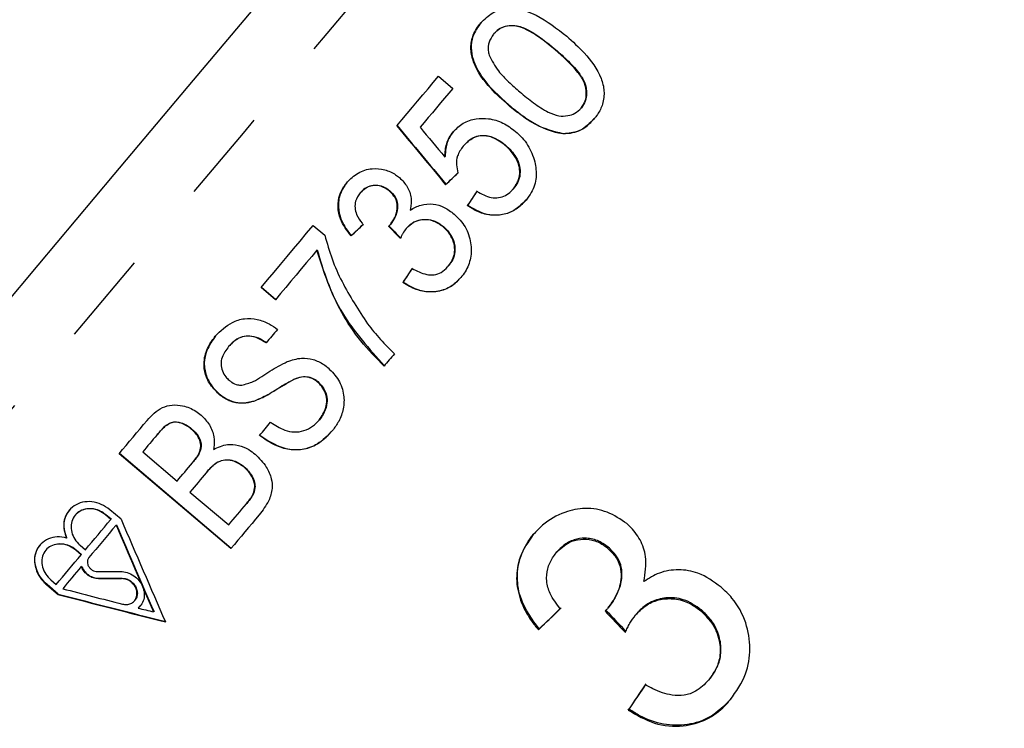
# Model space of a CAD drawing. Extents: x 4 to 410, y 16 to 289.
# Drawn here: x 294 to 308, y 142 to 151 of the extents above; entities that cross this region are included whole.
import ezdxf

# ---------------------------------------------------------------- set-up
doc = ezdxf.new("R2010")
doc.units = 0
doc.linetypes.add('PHANTOM', pattern=[12.7, 6.35, -1.27, 1.27, -1.27, 1.27, -1.27])
doc.layers.get('0').update_dxf_attribs({"linetype": 'CONTINUOUS'})

msp = doc.modelspace()

# ---------------------------------------------------------------- linework, layer by layer
at = {"color": 7, "linetype": 'CONTINUOUS'}
for p, q in [((300.848, 151.058), (300.843, 151.053)), ((300.092, 150.477), (300.288, 150.311)), ((301.053, 150.085), (301.049, 150.08)), ((302.041, 150.048), (302.037, 150.043)), ((301.796, 149.696), (301.792, 149.691)), ((300.432, 149.526), (300.428, 149.521)), ((301.006, 149.538), (301.002, 149.533)), ((300.182, 149.38), (300.178, 149.375)), ((299.425, 148.917), (299.42, 148.912)), ((300.193, 149.002), (300.189, 148.997)), ((301.115, 148.943), (301.111, 148.938)), ((299.028, 148.89), (299.024, 148.885)), ((300.49, 148.717), (300.485, 148.712)), ((298.383, 148.441), (298.541, 148.306)), ((299.44, 148.46), (299.436, 148.455)), ((299.654, 148.402), (299.65, 148.397)), ((300.16, 148.426), (300.156, 148.421)), ((298.903, 148.302), (298.899, 148.297)), ((298.439, 148.108), (298.435, 148.103)), ((300.23, 147.889), (300.226, 147.884)), ((297.868, 147.427), (297.672, 147.593)), ((297.676, 147.598), (297.872, 147.432)), ((299.61, 147.669), (299.606, 147.664)), ((297.234, 146.792), (297.23, 146.787)), ((298.126, 146.344), (298.121, 146.339)), ((298.448, 146.309), (298.444, 146.304)), ((297.102, 146.142), (297.098, 146.137)), ((297.589, 146.049), (297.585, 146.044)), ((298.469, 145.79), (298.464, 145.785)), ((296.254, 145.584), (296.25, 145.579)), ((296.729, 145.663), (296.725, 145.658)), ((297.261, 144.032), (295.736, 145.326)), ((295.741, 145.331), (297.265, 144.037)), ((296.058, 145.351), (296.527, 144.952)), ((296.843, 145.365), (296.839, 145.36)), ((296.739, 145.205), (296.735, 145.2)), ((296.929, 145.072), (296.925, 145.067)), ((297.444, 145.147), (297.44, 145.142)), ((296.703, 144.803), (297.231, 144.355)), ((297.557, 144.758), (297.553, 144.753)), ((297.477, 144.647), (297.472, 144.642)), ((295.141, 144.492), (295.137, 144.487)), ((295.624, 144.43), (295.552, 144.491)), ((295.556, 144.496), (295.628, 144.435)), ((295.763, 144.431), (295.61, 144.561)), ((295.628, 144.435), (295.624, 144.43)), ((295.7, 144.356), (295.695, 144.351)), ((295.025, 144.18), (295.02, 144.175)), ((294.74, 144.014), (294.736, 144.009)), ((295.22, 143.947), (295.147, 144.009)), ((295.151, 144.014), (295.224, 143.952)), ((295.204, 144.077), (295.277, 144.016)), ((295.224, 143.952), (295.22, 143.947)), ((301.698, 143.974), (301.708, 143.986)), ((302.397, 144.037), (302.408, 144.049)), ((295.225, 143.79), (295.221, 143.785)), ((294.806, 143.603), (294.879, 143.541)), ((294.75, 143.536), (294.903, 143.406)), ((294.907, 143.411), (294.754, 143.541)), ((294.907, 143.411), (294.903, 143.406)), ((295.947, 143.32), (295.951, 143.325)), ((295.999, 143.225), (295.995, 143.22)), ((296.212, 143.172), (296.208, 143.167)), ((302.406, 143.221), (302.417, 143.234)), ((303.668, 143.181), (303.678, 143.194)), ((302.779, 143.125), (302.79, 143.137)), ((301.454, 142.923), (301.464, 142.935)), ((303.776, 142.237), (303.787, 142.249)), ((302.68, 141.828), (302.69, 141.84))]:
    msp.add_line(p, q, dxfattribs=at)
at = {"color": 8, "linetype": 'PHANTOM'}
for p, q in [((301.687, 150.842), (301.683, 150.837)), ((295.556, 144.496), (295.552, 144.491)), ((295.151, 144.014), (295.147, 144.009)), ((295.458, 143.626), (295.454, 143.621)), ((295.775, 143.626), (295.771, 143.621)), ((294.754, 143.541), (294.75, 143.536))]:
    msp.add_line(p, q, dxfattribs=at)
at = {"color": 8, "linetype": 'PHANTOM', "flags": 128}
msp.add_lwpolyline([(310.635, 165.442), (310.607, 165.409), (310.461, 165.234), (310.191, 164.912), (309.8, 164.447), (309.294, 163.844), (308.678, 163.11), (307.959, 162.253), (307.146, 161.284), (306.248, 160.214), (305.276, 159.056), (304.242, 157.823), (303.156, 156.53), (302.033, 155.191), (300.885, 153.823), (299.726, 152.441), (298.569, 151.062), (297.427, 149.702), (296.316, 148.377), (295.246, 147.102), (294.231, 145.893), (293.283, 144.763), (292.412, 143.725), (291.63, 142.793), (290.945, 141.977), (290.365, 141.286), (289.897, 140.728), (289.547, 140.31), (289.318, 140.038), (289.214, 139.914), (289.207, 139.905)], dxfattribs=at)
at = {"color": 7, "linetype": 'CONTINUOUS', "flags": 128}
for points in [[(289.31, 141.557), (289.603, 141.906), (290.016, 142.398), (290.544, 143.028), (291.181, 143.787), (291.918, 144.665), (292.746, 145.652), (293.656, 146.735), (294.634, 147.901), (295.669, 149.135), (296.749, 150.422), (297.858, 151.744), (298.985, 153.087), (300.113, 154.432), (301.23, 155.762), (302.321, 157.062), (303.372, 158.315), (304.37, 159.505), (305.303, 160.616), (306.159, 161.636), (306.927, 162.551), (307.597, 163.35), (308.161, 164.023)], [(299.523, 149.799), (299.594, 149.884), (299.665, 149.968), (299.736, 150.053), (299.807, 150.138), (299.878, 150.222), (299.95, 150.307), (300.021, 150.392), (300.092, 150.477)], [(300.288, 150.311), (300.232, 150.245), (300.176, 150.178), (300.12, 150.112), (300.065, 150.045), (300.009, 149.979), (299.953, 149.913), (299.898, 149.846), (299.842, 149.78)], [(297.672, 147.593), (297.76, 147.698), (297.849, 147.803), (297.937, 147.909), (298.026, 148.015), (298.115, 148.121), (298.204, 148.227), (298.294, 148.334), (298.383, 148.441)], [(298.435, 148.103), (298.364, 148.018), (298.292, 147.933), (298.221, 147.848), (298.15, 147.764), (298.079, 147.679), (298.009, 147.595), (297.938, 147.511), (297.868, 147.427)], [(297.896, 147.022), (297.876, 146.999), (297.857, 146.976), (297.838, 146.953), (297.818, 146.93), (297.799, 146.907), (297.78, 146.883), (297.76, 146.86), (297.741, 146.837)], [(299.491, 146.69), (299.474, 146.668), (299.456, 146.647), (299.438, 146.626), (299.42, 146.605), (299.403, 146.584), (299.385, 146.563), (299.367, 146.542), (299.35, 146.521)], [(295.736, 145.326), (295.784, 145.382), (295.831, 145.439), (295.878, 145.495), (295.926, 145.552), (295.974, 145.609), (296.022, 145.666), (296.07, 145.723), (296.118, 145.781)], [(297.652, 145.574), (297.671, 145.597), (297.69, 145.619), (297.708, 145.642), (297.727, 145.664), (297.746, 145.687), (297.765, 145.709), (297.784, 145.732), (297.803, 145.755)], [(296.25, 145.579), (296.226, 145.55), (296.202, 145.522), (296.178, 145.493), (296.154, 145.464), (296.13, 145.436), (296.106, 145.407), (296.082, 145.379), (296.058, 145.351)], [(296.527, 144.952), (296.553, 144.983), (296.579, 145.014), (296.605, 145.045), (296.631, 145.076), (296.657, 145.107), (296.683, 145.138), (296.709, 145.169), (296.735, 145.2)], [(296.925, 145.067), (296.897, 145.034), (296.869, 145.001), (296.842, 144.968), (296.814, 144.935), (296.786, 144.902), (296.758, 144.869), (296.731, 144.836), (296.703, 144.803)], [(297.231, 144.355), (297.261, 144.391), (297.291, 144.426), (297.321, 144.462), (297.351, 144.498), (297.381, 144.534), (297.412, 144.57), (297.442, 144.606), (297.472, 144.642)], [(297.646, 144.491), (297.598, 144.433), (297.549, 144.375), (297.501, 144.317), (297.453, 144.26), (297.404, 144.202), (297.356, 144.145), (297.309, 144.088), (297.261, 144.032)], [(295.277, 144.016), (295.32, 144.067), (295.363, 144.118), (295.406, 144.17), (295.449, 144.221), (295.493, 144.273), (295.537, 144.325), (295.58, 144.377), (295.624, 144.43)], [(295.695, 144.351), (295.648, 144.295), (295.602, 144.239), (295.555, 144.184), (295.509, 144.129), (295.463, 144.073), (295.417, 144.019), (295.371, 143.964), (295.325, 143.91)], [(294.879, 143.541), (294.921, 143.591), (294.963, 143.642), (295.005, 143.692), (295.048, 143.743), (295.091, 143.794), (295.133, 143.845), (295.176, 143.896), (295.22, 143.947)], [(295.221, 143.785), (295.189, 143.747), (295.157, 143.709), (295.125, 143.671), (295.093, 143.633), (295.062, 143.596), (295.03, 143.558), (294.999, 143.521), (294.968, 143.484)]]:
    msp.add_lwpolyline(points, dxfattribs=at)
at = {"color": 7, "linetype": 'CONTINUOUS'}
for centre, major_axis, ratio, start_param, end_param in [((320.976, 132.893), (-64.697, 75.542), 0.0553, 1.29802, 1.308886), ((320.98, 132.898), (-64.697, 75.542), 0.0553, 1.29802, 1.308886), ((322.049, 131.987), (-64.881, 75.727), 0.055235, 1.286596, 1.292092), ((301.666, 151.25), (12.085, 11.669), 0.035859, 4.55538, 4.569416), ((301.67, 151.255), (12.085, 11.669), 0.035859, 4.55538, 4.569416), ((302.429, 150.529), (9.404, 13.943), 0.035859, 1.71159, 1.725616), ((302.434, 150.534), (9.404, 13.943), 0.035859, 1.71159, 1.725616), ((301.371, 151.497), (12.08, 11.664), 0.035859, 4.471814, 4.485694), ((301.375, 151.502), (12.08, 11.664), 0.035859, 4.471814, 4.485694), ((334.887, 119.774), (-115.971, 118.936), 0.033745, 1.294704, 1.296157), ((334.891, 119.779), (-115.971, 118.936), 0.033745, 1.294704, 1.296157), ((302.312, 150.628), (9.402, 13.941), 0.035859, 1.795272, 1.809137), ((302.316, 150.633), (9.402, 13.941), 0.035859, 1.795272, 1.809137), ((296.564, 154.871), (-11.619, 30.734), 0.144166, 1.865172, 1.906428), ((296.569, 154.876), (-11.619, 30.734), 0.144166, 1.865172, 1.906428), ((296.726, 154.736), (-11.621, 30.741), 0.144166, 1.857639, 1.906363), ((305.764, 148.132), (23.337, 2.042), 0.167716, 4.239369, 4.254491), ((305.889, 148.029), (23.373, 2.015), 0.167716, 4.235152, 4.250274), ((305.893, 148.034), (23.373, 2.015), 0.167716, 4.235152, 4.250274), ((309.796, 145.026), (32.844, -6.211), 0.144166, 4.269338, 4.318768), ((309.63, 145.156), (32.837, -6.21), 0.144166, 4.276944, 4.304496), ((309.792, 145.021), (32.844, -6.211), 0.144166, 4.269338, 4.318768), ((309.63, 145.156), (32.837, -6.21), 0.144166, 4.311593, 4.318705), ((305.724, 147.84), (12.016, 11.848), 0.032341, 4.317373, 4.343842), ((305.724, 147.84), (11.981, 11.812), 0.032341, 4.317182, 4.34373), ((320.373, 132.285), (-104.344, 108.771), 0.036523, 1.435517, 1.43821), ((320.325, 132.334), (-104.033, 108.446), 0.036523, 1.435558, 1.438259), ((306.779, 146.883), (9.595, 13.912), 0.032341, 1.938436, 1.964864), ((306.779, 146.883), (9.567, 13.87), 0.032341, 1.938555, 1.965062)]:
    msp.add_ellipse(centre, major_axis=major_axis, ratio=ratio, start_param=start_param, end_param=end_param, dxfattribs=at)
for points, knots in [([(300.669, 151.205), (300.72, 151.255), (300.81, 151.344), (300.983, 151.41), (301.193, 151.407), (301.498, 151.292), (301.707, 151.128), (301.84, 151.023)], [0, 0, 0, 0, 0.160229, 0.281865, 0.404218, 0.622759, 1, 1, 1, 1]), ([(301.049, 150.08), (300.966, 150.153), (300.776, 150.323), (300.584, 150.584), (300.523, 150.843), (300.549, 151.025), (300.617, 151.141), (300.663, 151.198), (300.669, 151.205)], [0, 0, 0, 0, 0.248195, 0.575018, 0.704893, 0.835651, 0.979324, 1, 1, 1, 1]), ([(300.673, 151.21), (300.63, 151.149), (300.556, 151.045), (300.529, 150.863), (300.564, 150.67), (300.72, 150.385), (300.92, 150.205), (301.053, 150.085)], [0, 0, 0, 0, 0.1650393, 0.2831742, 0.4008944, 0.600436, 1, 1, 1, 1]), ([(301.683, 150.837), (301.621, 150.888), (301.498, 150.989), (301.322, 151.105), (301.16, 151.167), (301.033, 151.167), (300.929, 151.133), (300.873, 151.086), (300.847, 151.057), (300.843, 151.053)], [0, 0, 0, 0, 0.248733, 0.493148, 0.651069, 0.777547, 0.880325, 0.983359, 1, 1, 1, 1]), ([(300.848, 151.058), (300.874, 151.084), (300.926, 151.137), (301.04, 151.173), (301.178, 151.171), (301.411, 151.069), (301.571, 150.938), (301.687, 150.842)], [0, 0, 0, 0, 0.112478, 0.226065, 0.361465, 0.5337, 1, 1, 1, 1]), ([(300.843, 151.053), (300.819, 151.017), (300.773, 150.949), (300.766, 150.843), (300.777, 150.786), (300.781, 150.766)], [0, 0, 0, 0, 0.423531, 0.79979, 1, 1, 1, 1]), ([(301.84, 151.023), (301.922, 150.95), (302.107, 150.784), (302.295, 150.529), (302.36, 150.276), (302.34, 150.101), (302.278, 149.975), (302.229, 149.913), (302.213, 149.893)], [0, 0, 0, 0, 0.247318, 0.558203, 0.69045, 0.8237, 0.942843, 1, 1, 1, 1]), ([(302.037, 150.043), (302.058, 150.074), (302.1, 150.136), (302.114, 150.257), (302.088, 150.397), (301.945, 150.606), (301.792, 150.741), (301.683, 150.837)], [0, 0, 0, 0, 0.1143501, 0.2292862, 0.3681393, 0.5492942, 1, 1, 1, 1]), ([(301.687, 150.842), (301.747, 150.789), (301.866, 150.685), (302.008, 150.531), (302.099, 150.381), (302.118, 150.251), (302.102, 150.135), (302.062, 150.077), (302.041, 150.048)], [0, 0, 0, 0, 0.248491, 0.490451, 0.648557, 0.782757, 0.891175, 1, 1, 1, 1]), ([(300.781, 150.766), (300.82, 150.691), (300.891, 150.555), (301.048, 150.398), (301.15, 150.308), (301.201, 150.263)], [0, 0, 0, 0, 0.3826988, 0.6899416, 1, 1, 1, 1]), ([(301.201, 150.263), (301.263, 150.212), (301.386, 150.111), (301.561, 149.996), (301.722, 149.93), (301.85, 149.933), (301.96, 149.967), (302.011, 150.017), (302.037, 150.043)], [0, 0, 0, 0, 0.2493121, 0.4941264, 0.6508805, 0.7808902, 0.8866839, 1, 1, 1, 1]), ([(301.792, 149.691), (301.667, 149.723), (301.466, 149.775), (301.229, 149.934), (301.109, 150.031), (301.049, 150.08)], [0, 0, 0, 0, 0.452803, 0.7247577, 1, 1, 1, 1]), ([(301.053, 150.085), (301.108, 150.04), (301.218, 149.949), (301.435, 149.807), (301.633, 149.716), (301.773, 149.699), (301.796, 149.696)], [0, 0, 0, 0, 0.250926, 0.502097, 0.919225, 1, 1, 1, 1]), ([(300.291, 149.717), (300.335, 149.761), (300.423, 149.847), (300.599, 149.903), (300.786, 149.905), (300.976, 149.849), (301.087, 149.765), (301.142, 149.724)], [0, 0, 0, 0, 0.1929839, 0.3875636, 0.5662685, 0.782584, 1, 1, 1, 1]), ([(302.213, 149.893), (302.156, 149.836), (302.07, 149.751), (301.915, 149.696), (301.834, 149.693), (301.792, 149.691)], [0, 0, 0, 0, 0.49532, 0.739666, 1, 1, 1, 1]), ([(301.796, 149.696), (301.866, 149.702), (301.997, 149.713), (302.135, 149.807), (302.196, 149.875), (302.217, 149.898)], [0, 0, 0, 0, 0.428885, 0.804657, 1, 1, 1, 1]), ([(300.296, 149.722), (300.278, 149.698), (300.227, 149.63), (300.188, 149.51), (300.184, 149.417), (300.182, 149.38)], [0, 0, 0, 0, 0.247446, 0.692422, 1, 1, 1, 1]), ([(301.142, 149.724), (301.173, 149.696), (301.234, 149.639), (301.338, 149.507), (301.379, 149.389), (301.407, 149.31)], [0, 0, 0, 0, 0.250322, 0.50099, 1, 1, 1, 1]), ([(300.178, 149.375), (300.182, 149.436), (300.189, 149.528), (300.236, 149.642), (300.273, 149.692), (300.291, 149.717)], [0, 0, 0, 0, 0.496881, 0.743602, 1, 1, 1, 1]), ([(301.002, 149.533), (300.947, 149.573), (300.862, 149.637), (300.72, 149.67), (300.608, 149.658), (300.506, 149.605), (300.456, 149.55), (300.428, 149.521)], [0, 0, 0, 0, 0.306235, 0.481623, 0.658196, 0.813778, 1, 1, 1, 1]), ([(300.432, 149.526), (300.474, 149.569), (300.541, 149.637), (300.667, 149.674), (300.784, 149.665), (300.902, 149.619), (300.972, 149.564), (301.006, 149.538)], [0, 0, 0, 0, 0.273534, 0.431637, 0.589692, 0.806381, 1, 1, 1, 1]), ([(300.428, 149.521), (300.398, 149.479), (300.344, 149.404), (300.33, 149.271), (300.349, 149.195), (300.358, 149.158)], [0, 0, 0, 0, 0.395825, 0.706216, 1, 1, 1, 1]), ([(301.111, 148.938), (301.14, 148.98), (301.19, 149.052), (301.207, 149.177), (301.184, 149.29), (301.122, 149.418), (301.047, 149.49), (301.002, 149.533)], [0, 0, 0, 0, 0.222041, 0.382882, 0.543522, 0.728345, 1, 1, 1, 1]), ([(301.006, 149.538), (301.058, 149.487), (301.143, 149.404), (301.201, 149.258), (301.21, 149.138), (301.179, 149.03), (301.136, 148.972), (301.115, 148.943)], [0, 0, 0, 0, 0.3191693, 0.5162908, 0.6790289, 0.8423127, 1, 1, 1, 1]), ([(298.844, 149.029), (298.891, 149.075), (298.987, 149.168), (299.176, 149.227), (299.357, 149.209), (299.483, 149.155), (299.544, 149.107), (299.561, 149.093)], [0, 0, 0, 0, 0.248873, 0.499651, 0.715701, 0.916969, 1, 1, 1, 1]), ([(301.407, 149.31), (301.418, 149.239), (301.44, 149.096), (301.38, 148.912), (301.311, 148.822), (301.286, 148.788)], [0, 0, 0, 0, 0.384415, 0.773084, 1, 1, 1, 1]), ([(299.561, 149.093), (299.6, 149.054), (299.676, 148.975), (299.726, 148.821), (299.719, 148.711), (299.709, 148.658), (299.707, 148.65)], [0, 0, 0, 0, 0.331371, 0.665978, 0.950074, 1, 1, 1, 1]), ([(298.899, 148.297), (298.844, 148.371), (298.755, 148.491), (298.713, 148.694), (298.736, 148.86), (298.795, 148.969), (298.836, 149.019), (298.844, 149.029)], [0, 0, 0, 0, 0.3350787, 0.5442048, 0.7541057, 0.9522069, 1, 1, 1, 1]), ([(298.848, 149.034), (298.812, 148.983), (298.74, 148.88), (298.717, 148.697), (298.76, 148.504), (298.839, 148.38), (298.896, 148.311), (298.903, 148.302)], [0, 0, 0, 0, 0.23289, 0.467922, 0.667623, 0.959374, 1, 1, 1, 1]), ([(299.42, 148.912), (299.383, 148.938), (299.32, 148.981), (299.213, 148.99), (299.125, 148.97), (299.063, 148.928), (299.034, 148.896), (299.024, 148.885)], [0, 0, 0, 0, 0.2953137, 0.5012412, 0.7070888, 0.8988903, 1, 1, 1, 1]), ([(299.028, 148.89), (299.057, 148.918), (299.105, 148.966), (299.201, 148.993), (299.29, 148.991), (299.367, 148.962), (299.408, 148.93), (299.425, 148.917)], [0, 0, 0, 0, 0.267484, 0.460805, 0.653161, 0.861541, 1, 1, 1, 1]), ([(299.425, 148.917), (299.452, 148.89), (299.499, 148.844), (299.535, 148.756), (299.536, 148.657), (299.507, 148.552), (299.461, 148.488), (299.44, 148.46)], [0, 0, 0, 0, 0.22049, 0.377325, 0.534392, 0.795585, 1, 1, 1, 1]), ([(300.615, 148.906), (300.678, 148.871), (300.772, 148.82), (300.912, 148.814), (301.006, 148.845), (301.07, 148.893), (301.101, 148.927), (301.111, 148.938)], [0, 0, 0, 0, 0.386428, 0.567157, 0.748827, 0.91835, 1, 1, 1, 1]), ([(299.024, 148.885), (298.999, 148.849), (298.957, 148.787), (298.949, 148.679), (298.976, 148.573), (299.024, 148.5), (299.059, 148.459), (299.063, 148.453)], [0, 0, 0, 0, 0.2758008, 0.4689257, 0.6619177, 0.9541405, 1, 1, 1, 1]), ([(299.436, 148.455), (299.465, 148.497), (299.514, 148.569), (299.535, 148.683), (299.525, 148.773), (299.486, 148.85), (299.443, 148.89), (299.42, 148.912)], [0, 0, 0, 0, 0.297051, 0.511669, 0.66466, 0.817556, 1, 1, 1, 1]), ([(301.286, 148.788), (301.225, 148.728), (301.123, 148.627), (300.924, 148.573), (300.743, 148.583), (300.595, 148.639), (300.514, 148.693), (300.485, 148.712)], [0, 0, 0, 0, 0.281672, 0.478648, 0.675074, 0.885594, 1, 1, 1, 1]), ([(300.49, 148.717), (300.569, 148.67), (300.702, 148.592), (300.921, 148.576), (301.098, 148.625), (301.217, 148.712), (301.273, 148.774), (301.29, 148.793)], [0, 0, 0, 0, 0.303119, 0.510722, 0.718844, 0.912288, 1, 1, 1, 1]), ([(299.707, 148.65), (299.755, 148.677), (299.85, 148.732), (300.016, 148.74), (300.175, 148.695), (300.261, 148.629), (300.305, 148.596)], [0, 0, 0, 0, 0.252453, 0.506307, 0.746145, 1, 1, 1, 1]), ([(300.156, 148.421), (300.11, 148.454), (300.03, 148.509), (299.894, 148.525), (299.78, 148.502), (299.698, 148.451), (299.662, 148.41), (299.65, 148.397)], [0, 0, 0, 0, 0.293833, 0.499843, 0.705467, 0.904534, 1, 1, 1, 1]), ([(299.654, 148.402), (299.684, 148.432), (299.738, 148.486), (299.847, 148.524), (299.96, 148.527), (300.07, 148.494), (300.132, 148.448), (300.16, 148.426)], [0, 0, 0, 0, 0.221582, 0.410281, 0.59826, 0.812633, 1, 1, 1, 1]), ([(300.305, 148.596), (300.36, 148.541), (300.47, 148.43), (300.541, 148.211), (300.541, 147.995), (300.478, 147.834), (300.417, 147.755), (300.397, 147.729)], [0, 0, 0, 0, 0.2361154, 0.4743533, 0.6867396, 0.8959506, 1, 1, 1, 1]), ([(299.412, 148.43), (299.416, 148.434), (299.423, 148.44), (299.43, 148.448), (299.434, 148.452), (299.436, 148.455)], [0, 0, 0, 0, 0.499542, 0.749746, 1, 1, 1, 1]), ([(299.65, 148.397), (299.635, 148.376), (299.612, 148.344), (299.589, 148.298), (299.578, 148.274), (299.573, 148.262)], [0, 0, 0, 0, 0.495074, 0.747164, 1, 1, 1, 1]), ([(300.226, 147.884), (300.252, 147.92), (300.299, 147.987), (300.319, 148.106), (300.301, 148.218), (300.25, 148.331), (300.189, 148.39), (300.156, 148.421)], [0, 0, 0, 0, 0.22131, 0.403217, 0.585017, 0.779605, 1, 1, 1, 1]), ([(300.16, 148.426), (300.197, 148.389), (300.272, 148.316), (300.319, 148.178), (300.318, 148.052), (300.283, 147.958), (300.246, 147.909), (300.23, 147.889)], [0, 0, 0, 0, 0.253941, 0.510656, 0.691569, 0.872548, 1, 1, 1, 1]), ([(298.541, 148.306), (298.572, 148.198), (298.634, 147.982), (298.816, 147.57), (299.002, 147.287), (299.125, 147.099)], [0, 0, 0, 0, 0.250786, 0.5012888, 1, 1, 1, 1]), ([(299.35, 146.521), (299.241, 146.633), (299.024, 146.857), (298.673, 147.372), (298.53, 147.812), (298.435, 148.103)], [0, 0, 0, 0, 0.2521242, 0.5034266, 1, 1, 1, 1]), ([(298.439, 148.108), (298.481, 147.96), (298.565, 147.663), (298.836, 147.104), (299.147, 146.756), (299.354, 146.526)], [0, 0, 0, 0, 0.251713, 0.50295, 1, 1, 1, 1]), ([(299.731, 147.853), (299.797, 147.82), (299.892, 147.771), (300.034, 147.762), (300.136, 147.797), (300.195, 147.848), (300.223, 147.881), (300.226, 147.884)], [0, 0, 0, 0, 0.3929191, 0.5765203, 0.7614788, 0.9740243, 1, 1, 1, 1]), ([(300.397, 147.729), (300.35, 147.681), (300.255, 147.586), (300.066, 147.527), (299.874, 147.534), (299.721, 147.589), (299.636, 147.645), (299.606, 147.664)], [0, 0, 0, 0, 0.228468, 0.459219, 0.656137, 0.880645, 1, 1, 1, 1]), ([(299.61, 147.669), (299.68, 147.627), (299.806, 147.551), (300.019, 147.528), (300.205, 147.569), (300.329, 147.654), (300.384, 147.715), (300.401, 147.734)], [0, 0, 0, 0, 0.270767, 0.492219, 0.714291, 0.914593, 1, 1, 1, 1]), ([(297.048, 146.929), (297.12, 147.001), (297.232, 147.112), (297.444, 147.178), (297.619, 147.167), (297.774, 147.11), (297.859, 147.049), (297.896, 147.022)], [0, 0, 0, 0, 0.32443, 0.505112, 0.686576, 0.861154, 1, 1, 1, 1]), ([(299.125, 147.099), (299.153, 147.063), (299.209, 146.99), (299.328, 146.851), (299.426, 146.754), (299.491, 146.69)], [0, 0, 0, 0, 0.25011, 0.500305, 1, 1, 1, 1]), ([(297.098, 146.137), (297.051, 146.185), (296.963, 146.275), (296.895, 146.446), (296.89, 146.629), (296.948, 146.796), (297.019, 146.89), (297.048, 146.929)], [0, 0, 0, 0, 0.217877, 0.402634, 0.588224, 0.830014, 1, 1, 1, 1]), ([(297.053, 146.934), (297.007, 146.87), (296.93, 146.759), (296.887, 146.566), (296.916, 146.396), (296.993, 146.249), (297.067, 146.177), (297.102, 146.142)], [0, 0, 0, 0, 0.272802, 0.469297, 0.667501, 0.839532, 1, 1, 1, 1]), ([(297.741, 146.837), (297.693, 146.867), (297.616, 146.915), (297.493, 146.937), (297.386, 146.918), (297.298, 146.862), (297.251, 146.81), (297.23, 146.787)], [0, 0, 0, 0, 0.2782, 0.451081, 0.624796, 0.833315, 1, 1, 1, 1]), ([(297.234, 146.792), (297.271, 146.831), (297.33, 146.893), (297.444, 146.938), (297.553, 146.937), (297.657, 146.901), (297.719, 146.86), (297.745, 146.842)], [0, 0, 0, 0, 0.285246, 0.456789, 0.628995, 0.841041, 1, 1, 1, 1]), ([(297.23, 146.787), (297.195, 146.741), (297.142, 146.67), (297.12, 146.55), (297.14, 146.456), (297.181, 146.38), (297.22, 146.343), (297.236, 146.329)], [0, 0, 0, 0, 0.343212, 0.52286, 0.70303, 0.884935, 1, 1, 1, 1]), ([(298.029, 146.583), (298.093, 146.604), (298.207, 146.641), (298.384, 146.619), (298.507, 146.562), (298.569, 146.513), (298.589, 146.497)], [0, 0, 0, 0, 0.344307, 0.609753, 0.874898, 1, 1, 1, 1]), ([(297.408, 146.26), (297.461, 146.275), (297.602, 146.314), (297.789, 146.459), (297.949, 146.541), (298.029, 146.583)], [0, 0, 0, 0, 0.23432, 0.6174943, 1, 1, 1, 1]), ([(298.444, 146.304), (298.416, 146.324), (298.365, 146.36), (298.268, 146.379), (298.187, 146.366), (298.139, 146.346), (298.121, 146.339)], [0, 0, 0, 0, 0.288055, 0.531025, 0.831284, 1, 1, 1, 1]), ([(298.126, 146.344), (298.168, 146.36), (298.236, 146.385), (298.34, 146.373), (298.406, 146.343), (298.438, 146.317), (298.448, 146.309)], [0, 0, 0, 0, 0.397803, 0.644092, 0.890186, 1, 1, 1, 1]), ([(298.589, 146.497), (298.639, 146.444), (298.741, 146.338), (298.81, 146.135), (298.802, 145.937), (298.743, 145.772), (298.677, 145.683), (298.647, 145.643)], [0, 0, 0, 0, 0.220712, 0.4428, 0.639081, 0.837836, 1, 1, 1, 1]), ([(297.236, 146.329), (297.248, 146.319), (297.283, 146.292), (297.343, 146.264), (297.389, 146.261), (297.408, 146.26)], [0, 0, 0, 0, 0.2526505, 0.6976541, 1, 1, 1, 1]), ([(298.121, 146.339), (298.076, 146.315), (297.962, 146.255), (297.795, 146.138), (297.655, 146.076), (297.585, 146.044)], [0, 0, 0, 0, 0.250813, 0.624674, 1, 1, 1, 1]), ([(297.589, 146.049), (297.636, 146.069), (297.731, 146.108), (297.903, 146.217), (298.037, 146.293), (298.126, 146.344)], [0, 0, 0, 0, 0.250837, 0.500881, 1, 1, 1, 1]), ([(298.464, 145.785), (298.501, 145.838), (298.558, 145.922), (298.575, 146.064), (298.547, 146.172), (298.498, 146.253), (298.458, 146.291), (298.444, 146.304)], [0, 0, 0, 0, 0.343427, 0.535333, 0.728592, 0.904379, 1, 1, 1, 1]), ([(298.448, 146.309), (298.477, 146.278), (298.535, 146.217), (298.576, 146.101), (298.571, 145.977), (298.531, 145.872), (298.486, 145.813), (298.469, 145.79)], [0, 0, 0, 0, 0.207665, 0.416102, 0.603353, 0.843281, 1, 1, 1, 1]), ([(297.585, 146.044), (297.524, 146.029), (297.417, 146.002), (297.254, 146.035), (297.155, 146.091), (297.107, 146.13), (297.098, 146.137)], [0, 0, 0, 0, 0.369874, 0.652882, 0.935336, 1, 1, 1, 1]), ([(297.102, 146.142), (297.15, 146.108), (297.239, 146.044), (297.393, 146.012), (297.508, 146.024), (297.571, 146.044), (297.589, 146.049)], [0, 0, 0, 0, 0.327826, 0.606282, 0.883849, 1, 1, 1, 1]), ([(296.118, 145.781), (296.181, 145.848), (296.275, 145.948), (296.459, 145.999), (296.618, 145.983), (296.755, 145.93), (296.831, 145.871), (296.855, 145.852)], [0, 0, 0, 0, 0.342045, 0.5100364, 0.6780596, 0.8975965, 1, 1, 1, 1]), ([(296.855, 145.852), (296.896, 145.81), (296.978, 145.725), (297.036, 145.564), (297.034, 145.45), (297.026, 145.394), (297.024, 145.385)], [0, 0, 0, 0, 0.3276597, 0.6576672, 0.945287, 1, 1, 1, 1]), ([(296.725, 145.658), (296.69, 145.684), (296.632, 145.727), (296.541, 145.755), (296.468, 145.757), (296.375, 145.72), (296.31, 145.649), (296.263, 145.594), (296.25, 145.579)], [0, 0, 0, 0, 0.214025, 0.356922, 0.47294, 0.589025, 0.890973, 1, 1, 1, 1]), ([(296.254, 145.584), (296.286, 145.62), (296.337, 145.678), (296.413, 145.741), (296.484, 145.763), (296.564, 145.757), (296.65, 145.724), (296.703, 145.683), (296.729, 145.663)], [0, 0, 0, 0, 0.270975, 0.430932, 0.547682, 0.664659, 0.842248, 1, 1, 1, 1]), ([(297.803, 145.755), (297.865, 145.714), (297.966, 145.649), (298.126, 145.614), (298.259, 145.636), (298.377, 145.693), (298.436, 145.755), (298.464, 145.785)], [0, 0, 0, 0, 0.287049, 0.463604, 0.640137, 0.830395, 1, 1, 1, 1]), ([(296.839, 145.36), (296.845, 145.388), (296.858, 145.443), (296.832, 145.535), (296.782, 145.606), (296.741, 145.643), (296.725, 145.658)], [0, 0, 0, 0, 0.261784, 0.526604, 0.807605, 1, 1, 1, 1]), ([(296.729, 145.663), (296.76, 145.634), (296.811, 145.585), (296.851, 145.497), (296.859, 145.425), (296.848, 145.383), (296.843, 145.365)], [0, 0, 0, 0, 0.365019, 0.59591, 0.82744, 1, 1, 1, 1]), ([(298.647, 145.643), (298.582, 145.575), (298.472, 145.46), (298.26, 145.375), (298.058, 145.374), (297.846, 145.437), (297.721, 145.526), (297.652, 145.574)], [0, 0, 0, 0, 0.257566, 0.434012, 0.610927, 0.785507, 1, 1, 1, 1]), ([(297.656, 145.579), (297.744, 145.519), (297.896, 145.416), (298.151, 145.368), (298.376, 145.411), (298.54, 145.524), (298.622, 145.615), (298.651, 145.648)], [0, 0, 0, 0, 0.26972, 0.464895, 0.661326, 0.877695, 1, 1, 1, 1]), ([(297.024, 145.385), (297.086, 145.414), (297.191, 145.462), (297.364, 145.446), (297.494, 145.394), (297.564, 145.34), (297.593, 145.318)], [0, 0, 0, 0, 0.345411, 0.586955, 0.828227, 1, 1, 1, 1]), ([(296.735, 145.2), (296.755, 145.224), (296.784, 145.261), (296.82, 145.315), (296.833, 145.345), (296.839, 145.36)], [0, 0, 0, 0, 0.495871, 0.746296, 1, 1, 1, 1]), ([(296.843, 145.365), (296.837, 145.35), (296.821, 145.313), (296.784, 145.261), (296.754, 145.223), (296.739, 145.205)], [0, 0, 0, 0, 0.248684, 0.622871, 1, 1, 1, 1]), ([(297.593, 145.318), (297.647, 145.263), (297.743, 145.165), (297.816, 144.997), (297.831, 144.836), (297.776, 144.66), (297.694, 144.553), (297.646, 144.491)], [0, 0, 0, 0, 0.22993, 0.407923, 0.547686, 0.734119, 1, 1, 1, 1]), ([(297.44, 145.142), (297.395, 145.174), (297.322, 145.225), (297.202, 145.245), (297.099, 145.226), (297.007, 145.159), (296.954, 145.1), (296.925, 145.067)], [0, 0, 0, 0, 0.252776, 0.414922, 0.578018, 0.769245, 1, 1, 1, 1]), ([(296.929, 145.072), (296.967, 145.116), (297.025, 145.181), (297.132, 145.24), (297.228, 145.248), (297.326, 145.225), (297.397, 145.185), (297.435, 145.155), (297.444, 145.147)], [0, 0, 0, 0, 0.302841, 0.462476, 0.623322, 0.771384, 0.943994, 1, 1, 1, 1]), ([(297.553, 144.753), (297.567, 144.786), (297.591, 144.843), (297.582, 144.946), (297.537, 145.041), (297.482, 145.106), (297.447, 145.136), (297.44, 145.142)], [0, 0, 0, 0, 0.252965, 0.447472, 0.692784, 0.941963, 1, 1, 1, 1]), ([(297.444, 145.147), (297.484, 145.108), (297.546, 145.045), (297.587, 144.94), (297.594, 144.846), (297.571, 144.791), (297.557, 144.758)], [0, 0, 0, 0, 0.361169, 0.571619, 0.746174, 1, 1, 1, 1]), ([(297.472, 144.642), (297.487, 144.66), (297.508, 144.686), (297.536, 144.723), (297.547, 144.743), (297.553, 144.753)], [0, 0, 0, 0, 0.498788, 0.748829, 1, 1, 1, 1]), ([(297.557, 144.758), (297.545, 144.739), (297.527, 144.71), (297.498, 144.674), (297.484, 144.656), (297.477, 144.647)], [0, 0, 0, 0, 0.497903, 0.748921, 1, 1, 1, 1]), ([(295.61, 144.561), (295.572, 144.588), (295.497, 144.642), (295.364, 144.676), (295.234, 144.67), (295.118, 144.62), (295.029, 144.532), (294.981, 144.414), (294.979, 144.288), (295.008, 144.209), (295.02, 144.175)], [0, 0, 0, 0, 0.122955, 0.246024, 0.370779, 0.499008, 0.630838, 0.76493, 0.898514, 1, 1, 1, 1]), ([(295.025, 144.18), (295.017, 144.198), (294.993, 144.257), (294.981, 144.361), (295.001, 144.476), (295.045, 144.533), (295.065, 144.558)], [0, 0, 0, 0, 0.132994, 0.4360543, 0.7504232, 1, 1, 1, 1]), ([(295.552, 144.491), (295.523, 144.511), (295.467, 144.552), (295.367, 144.577), (295.27, 144.573), (295.183, 144.536), (295.116, 144.47), (295.08, 144.381), (295.079, 144.28), (295.114, 144.181), (295.163, 144.114), (295.197, 144.084), (295.204, 144.077)], [0, 0, 0, 0, 0.103325, 0.206793, 0.311771, 0.419816, 0.530928, 0.643821, 0.756106, 0.865288, 0.970328, 1, 1, 1, 1]), ([(295.144, 144.49), (295.148, 144.497), (295.169, 144.529), (295.234, 144.564), (295.331, 144.586), (295.436, 144.569), (295.511, 144.532), (295.547, 144.503), (295.556, 144.496)], [0, 0, 0, 0, 0.05191, 0.277684, 0.502268, 0.721497, 0.933954, 1, 1, 1, 1]), ([(302.66, 144.372), (302.574, 144.43), (302.403, 144.547), (302.097, 144.596), (301.787, 144.533), (301.545, 144.396), (301.426, 144.267), (301.385, 144.222)], [0, 0, 0, 0, 0.210003, 0.42086, 0.619346, 0.869186, 1, 1, 1, 1]), ([(302.893, 143.581), (302.912, 143.695), (302.943, 143.887), (302.852, 144.155), (302.743, 144.297), (302.672, 144.361), (302.66, 144.372)], [0, 0, 0, 0, 0.400195, 0.672544, 0.945157, 1, 1, 1, 1]), ([(301.385, 144.222), (301.316, 144.124), (301.19, 143.944), (301.141, 143.622), (301.198, 143.321), (301.321, 143.088), (301.42, 142.964), (301.454, 142.923)], [0, 0, 0, 0, 0.257357, 0.467325, 0.677208, 0.89077, 1, 1, 1, 1]), ([(301.464, 142.935), (301.37, 143.065), (301.214, 143.28), (301.151, 143.641), (301.201, 143.937), (301.309, 144.128), (301.382, 144.219), (301.395, 144.235)], [0, 0, 0, 0, 0.323305, 0.534816, 0.746576, 0.955654, 1, 1, 1, 1]), ([(295.02, 144.175), (295.01, 144.177), (294.957, 144.191), (294.858, 144.193), (294.739, 144.155), (294.645, 144.077), (294.587, 143.965), (294.578, 143.832), (294.617, 143.697), (294.683, 143.597), (294.734, 143.55), (294.75, 143.536)], [0, 0, 0, 0, 0.029661, 0.153377, 0.280532, 0.412875, 0.54901, 0.685399, 0.817543, 0.942744, 1, 1, 1, 1]), ([(295.147, 144.009), (295.119, 144.029), (295.063, 144.069), (294.965, 144.096), (294.869, 144.093), (294.783, 144.058), (294.717, 143.994), (294.68, 143.906), (294.68, 143.804), (294.716, 143.705), (294.766, 143.639), (294.799, 143.609), (294.806, 143.603)], [0, 0, 0, 0, 0.101744, 0.20361, 0.307515, 0.415666, 0.528135, 0.6432, 0.757503, 0.867516, 0.971779, 1, 1, 1, 1]), ([(294.742, 144.012), (294.746, 144.017), (294.765, 144.049), (294.829, 144.084), (294.926, 144.105), (295.031, 144.087), (295.107, 144.05), (295.143, 144.021), (295.151, 144.014)], [0, 0, 0, 0, 0.044301, 0.274423, 0.503087, 0.724201, 0.935653, 1, 1, 1, 1]), ([(301.698, 143.974), (301.753, 144.028), (301.845, 144.119), (302.026, 144.165), (302.189, 144.157), (302.315, 144.102), (302.378, 144.052), (302.397, 144.037)], [0, 0, 0, 0, 0.297832, 0.49995, 0.701272, 0.907846, 1, 1, 1, 1]), ([(302.408, 144.049), (302.36, 144.084), (302.264, 144.153), (302.095, 144.181), (301.933, 144.157), (301.802, 144.086), (301.736, 144.016), (301.708, 143.986)], [0, 0, 0, 0, 0.217032, 0.436226, 0.623233, 0.839619, 1, 1, 1, 1]), ([(294.754, 143.541), (294.722, 143.573), (294.658, 143.637), (294.601, 143.757), (294.581, 143.881), (294.6, 143.997), (294.643, 144.054), (294.663, 144.08)], [0, 0, 0, 0, 0.199966, 0.400072, 0.604444, 0.819135, 1, 1, 1, 1]), ([(301.753, 143.21), (301.701, 143.277), (301.613, 143.391), (301.558, 143.586), (301.572, 143.756), (301.63, 143.885), (301.681, 143.951), (301.698, 143.974)], [0, 0, 0, 0, 0.291373, 0.49339, 0.695761, 0.89609, 1, 1, 1, 1]), ([(302.397, 144.037), (302.445, 143.99), (302.529, 143.908), (302.585, 143.751), (302.583, 143.572), (302.527, 143.385), (302.443, 143.271), (302.406, 143.221)], [0, 0, 0, 0, 0.211276, 0.366448, 0.521331, 0.793091, 1, 1, 1, 1]), ([(302.417, 143.234), (302.471, 143.313), (302.56, 143.445), (302.601, 143.652), (302.585, 143.809), (302.519, 143.943), (302.447, 144.012), (302.408, 144.049)], [0, 0, 0, 0, 0.320872, 0.533848, 0.682138, 0.830537, 1, 1, 1, 1]), ([(295.325, 143.91), (295.321, 143.903), (295.309, 143.887), (295.301, 143.854), (295.306, 143.814), (295.325, 143.777), (295.353, 143.747), (295.387, 143.726), (295.417, 143.718), (295.433, 143.718), (295.437, 143.718)], [0, 0, 0, 0, 0.096468, 0.248633, 0.39834, 0.542201, 0.680271, 0.815335, 0.951295, 1, 1, 1, 1]), ([(295.454, 143.621), (295.43, 143.623), (295.383, 143.628), (295.315, 143.662), (295.259, 143.714), (295.231, 143.758), (295.222, 143.782), (295.221, 143.785)], [0, 0, 0, 0, 0.246345, 0.493918, 0.734627, 0.971177, 1, 1, 1, 1]), ([(295.225, 143.79), (295.235, 143.768), (295.256, 143.725), (295.311, 143.673), (295.376, 143.638), (295.427, 143.627), (295.453, 143.626), (295.458, 143.626)], [0, 0, 0, 0, 0.238339, 0.477593, 0.714117, 0.953421, 1, 1, 1, 1]), ([(295.755, 143.719), (295.786, 143.716), (295.848, 143.71), (295.937, 143.665), (296.011, 143.597), (296.061, 143.514), (296.084, 143.424), (296.076, 143.335), (296.044, 143.265), (296.009, 143.233), (295.995, 143.22)], [0, 0, 0, 0, 0.130271, 0.261044, 0.38896, 0.515169, 0.642516, 0.773438, 0.909289, 1, 1, 1, 1]), ([(303.945, 143.506), (303.844, 143.579), (303.669, 143.706), (303.365, 143.756), (303.103, 143.714), (302.961, 143.624), (302.893, 143.581)], [0, 0, 0, 0, 0.315909, 0.549826, 0.784336, 1, 1, 1, 1]), ([(295.783, 143.274), (295.802, 143.271), (295.842, 143.265), (295.898, 143.279), (295.944, 143.311), (295.975, 143.361), (295.984, 143.421), (295.971, 143.483), (295.939, 143.54), (295.892, 143.584), (295.836, 143.613), (295.794, 143.621), (295.773, 143.621), (295.771, 143.621)], [0, 0, 0, 0, 0.093705, 0.192657, 0.295685, 0.40118, 0.506288, 0.60838, 0.706396, 0.801176, 0.894739, 0.989358, 1, 1, 1, 1]), ([(295.775, 143.626), (295.795, 143.625), (295.835, 143.621), (295.893, 143.592), (295.94, 143.548), (295.973, 143.494), (295.988, 143.436), (295.982, 143.38), (295.968, 143.341), (295.952, 143.328), (295.95, 143.326)], [0, 0, 0, 0, 0.1402744, 0.2813162, 0.4191115, 0.5549573, 0.6921414, 0.8334151, 0.9801573, 1, 1, 1, 1]), ([(304.071, 141.967), (304.151, 142.08), (304.297, 142.288), (304.355, 142.667), (304.299, 143.031), (304.144, 143.321), (303.997, 143.458), (303.945, 143.506)], [0, 0, 0, 0, 0.247049, 0.452466, 0.657479, 0.879515, 1, 1, 1, 1]), ([(302.779, 143.125), (302.835, 143.181), (302.936, 143.282), (303.14, 143.35), (303.342, 143.351), (303.527, 143.289), (303.625, 143.214), (303.668, 143.181)], [0, 0, 0, 0, 0.241755, 0.439742, 0.637507, 0.842716, 1, 1, 1, 1]), ([(303.678, 143.194), (303.599, 143.249), (303.451, 143.351), (303.2, 143.371), (302.994, 143.314), (302.865, 143.223), (302.806, 143.156), (302.79, 143.137)], [0, 0, 0, 0, 0.279867, 0.519286, 0.72532, 0.920348, 1, 1, 1, 1]), ([(295.999, 143.225), (296.008, 143.232), (296.02, 143.241), (296.027, 143.254), (296.03, 143.258)], [0, 0, 0, 0, 0.70354, 1, 1, 1, 1]), ([(302.406, 143.221), (302.403, 143.218), (302.396, 143.21), (302.382, 143.196), (302.371, 143.185), (302.364, 143.178)], [0, 0, 0, 0, 0.250073, 0.500165, 1, 1, 1, 1]), ([(303.668, 143.181), (303.729, 143.12), (303.853, 142.998), (303.937, 142.758), (303.936, 142.531), (303.869, 142.358), (303.803, 142.272), (303.776, 142.237)], [0, 0, 0, 0, 0.23658, 0.475718, 0.68291, 0.871997, 1, 1, 1, 1]), ([(303.787, 142.249), (303.834, 142.316), (303.92, 142.436), (303.956, 142.656), (303.92, 142.865), (303.825, 143.054), (303.724, 143.15), (303.678, 143.194)], [0, 0, 0, 0, 0.234692, 0.42665, 0.618626, 0.824352, 1, 1, 1, 1]), ([(302.641, 142.887), (302.65, 142.908), (302.669, 142.95), (302.712, 143.032), (302.752, 143.088), (302.779, 143.125)], [0, 0, 0, 0, 0.250545, 0.5012, 1, 1, 1, 1]), ([(303.776, 142.237), (303.721, 142.18), (303.627, 142.085), (303.445, 142.021), (303.242, 142.026), (303.062, 142.091), (302.946, 142.153), (302.911, 142.172)], [0, 0, 0, 0, 0.252514, 0.425187, 0.597849, 0.878239, 1, 1, 1, 1]), ([(302.68, 141.828), (302.796, 141.759), (303.029, 141.62), (303.416, 141.588), (303.751, 141.683), (303.955, 141.835), (304.048, 141.94), (304.071, 141.967)], [0, 0, 0, 0, 0.250826, 0.504176, 0.722315, 0.928679, 1, 1, 1, 1]), ([(304.082, 141.979), (303.991, 141.888), (303.825, 141.721), (303.492, 141.613), (303.158, 141.617), (302.885, 141.713), (302.739, 141.808), (302.69, 141.84)], [0, 0, 0, 0, 0.251951, 0.463034, 0.673878, 0.889982, 1, 1, 1, 1])]:
    msp.add_open_spline(points, degree=3, knots=knots, dxfattribs=at)

doc.saveas('drawing.dxf')
